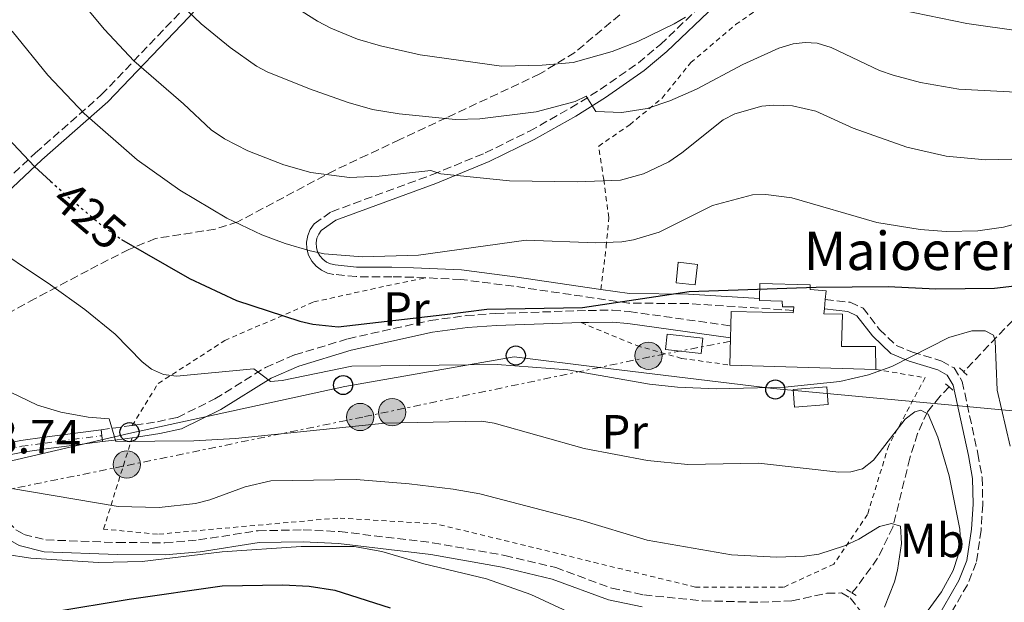
# Model space of a CAD drawing. Units: metres. Extents: x 616970 to 620401, y 4771076 to 4773448.
# Drawn here: x 619708 to 619914, y 4772910 to 4773032 of the extents above; entities that cross this region are included whole.
import ezdxf
from ezdxf.enums import TextEntityAlignment as Align

# ---------------------------------------------------------------- set-up
doc = ezdxf.new("R2010")
doc.units = ezdxf.units.M
doc.header["$MEASUREMENT"] = 0
for name, pattern in [('DGN Style 2', [1.7399219301090239, 1.043953158065414, -0.6959687720436097]), ('DGN Style 3', [2.435890702152634, 1.739921930109024, -0.6959687720436097]), ('DGN Style 4', [2.7856150101045474, 1.391937544087219, -0.6959687720436097, 0.001739921930109024, -0.6959687720436097]), ('DGN Style 5', [1.217945351076317, 0.5219765790327072, -0.6959687720436097]), ('DGN Style 7', [3.4798438602180486, 1.565929737098122, -0.6959687720436097, 0.5219765790327072, -0.6959687720436097])]:
    doc.linetypes.add(name, pattern=pattern)
for name, color, linetype, lineweight in [('Barranco lineal', 142, 'DGN Style 3', 13), ('Borda', 1, 'Continuous', 13), ('Camino', 7, 'DGN Style 3', 0), ('Caseta-cabaña', 1, 'Continuous', 0), ('Cierre de vial', 7, 'DGN Style 5', 0), ('Cota de curva de nivel directora', 7, 'Continuous', 0), ('Cota de punto acotado terreno', 7, 'Continuous', 0), ('Curva de nivel directora', 30, 'Continuous', 30), ('Curva de nivel directora no vista', 30, 'DGN Style 5', 30), ('Curva de nivel intermedia', 30, 'Continuous', 0), ('Eje pista pavimentada', 7, 'DGN Style 4', 0), ('Etiqueta de uso rústico', 92, 'Continuous', 0), ('Línea de pista pavimentada', 7, 'Continuous', 0), ('Línea eléctrica', 6, 'DGN Style 7', 0), ('Línea telefónica', 7, 'Continuous', 0), ('Margen derecho', 7, 'Continuous', 0), ('pavimentado', 23, 'Continuous', 0), ('Pontón-alcantarilla (pasos de agua)', 1, 'DGN Style 2', 0), ('Poste telefónico', 7, 'Continuous', 0), ('Poste tendido eléctrico', 7, 'Continuous', 0), ('Tela metálica o alambrada', 7, 'DGN Style 2', 0), ('Texto de Borda', 7, 'Continuous', 0), ('Torre eléctrica', 7, 'Continuous', 0), ('Zona arbolada', 92, 'DGN Style 3', 0)]:
    doc.layers.add(name, color=color, linetype=linetype, lineweight=lineweight)
doc.styles.add('Style-Arial', font='arial.ttf')

# ---------------------------------------------------------------- blocks, each defined once
blk = doc.blocks.new('5PELE')
at = {"layer": 'Torre eléctrica', "linetype": 'Continuous', "lineweight": 0}
h = blk.add_hatch(color=9, dxfattribs=at)
edge = h.paths.add_edge_path()
edge.add_arc((-2.000000476837158e-05, 0), 0.2850000000000001, 0, 360)
at = {"layer": 'Torre eléctrica', "color": 252, "linetype": 'Continuous', "lineweight": 0}
blk.add_circle((-2.000000476837158e-05, 0), 0.2850000000000001, dxfattribs=at)
blk = doc.blocks.new('5PTT')
at = {"layer": 'Poste telefónico', "color": 7, "linetype": 'Continuous', "lineweight": 30}
blk.add_circle((2.382683753967285e-05, 4.306399822235108e-05), 0.1995000005932858, dxfattribs=at)

msp = doc.modelspace()

# ---------------------------------------------------------------- linework, layer by layer
at = {"layer": 'Barranco lineal', "color": 142, "linetype": 'DGN Style 3', "lineweight": 13}
for points in [[(619958.4699999997, 4773026.230000001, 443.6100000000006), (619947.5899999999, 4773006.75, 435.2599999999948), (619940.6900000004, 4772996.980000001, 431.5899999999965), (619930.4699999997, 4772985.060000001, 427.1399999999995), (619915.54, 4772969.230000001, 421.0599999999977), (619905.2000000002, 4772958.42, 417.2599999999948)], [(619902.1799999997, 4772955.27, 416.1600000000035), (619900.29, 4772953.289999999, 415.4600000000065), (619897.6299999999, 4772950.02, 414.5599999999977), (619895.5899999999, 4772945.49, 413.8800000000047), (619893.9500000002, 4772940.359999999, 413.1399999999995), (619890.4299999997, 4772925.949999999, 410.2899999999936), (619887.2300000006, 4772919.41, 408.5599999999977), (619882.7999999998, 4772913.279999999, 407), (619881.8499999996, 4772912.189999999, 406.8099999999977)]]:
    msp.add_polyline3d(points, dxfattribs=at)
at = {"layer": 'Borda', "color": 23, "linetype": 'Continuous', "lineweight": 0, "extrusion": (0.01086372038422916, 0.1137831763703157, 0.9934462080830019), "elevation": 550241.9265579357, "flags": 128}
msp.add_lwpolyline([(-163422.0560297587, -4778708.000738774), (-163422.0560297587, -4778705.988501213)], dxfattribs=at)
at = {"layer": 'Borda', "color": 23, "linetype": 'Continuous', "lineweight": 0, "extrusion": (0.001319967615563377, 0.05543864018934694, 0.9984612235131869), "elevation": 265852.0291731589, "flags": 128}
msp.add_lwpolyline([(-506070.9911407031, -4778978.6268933), (-506070.9911407031, -4778981.151492277)], dxfattribs=at)
at = {"layer": 'Borda', "color": 23, "linetype": 'Continuous', "lineweight": 0, "extrusion": (0.001246623818122724, 0.05446787147793489, 0.998514745462339), "elevation": 261173.1438748181, "flags": 128}
msp.add_lwpolyline([(-510482.3571309266, -4778761.747149151), (-510482.3571309266, -4778767.437087639)], dxfattribs=at)
at = {"layer": 'Borda', "color": 23, "linetype": 'Continuous', "lineweight": 0, "elevation": 424.1199999999953, "flags": 128}
msp.add_lwpolyline([(619886.8200000003, 4772958.9), (619856.3200000003, 4772959.82)], dxfattribs=at)
at = {"layer": 'Borda', "color": 1, "linetype": 'Continuous', "lineweight": 13}
msp.add_polyline3d([(619876.2800000003, 4772973.529999999, 426.4700000000012), (619876.0899999999, 4772971.539999999, 426.6999999999971), (619876, 4772970.560000001, 426.8099999999977), (619879.8499999996, 4772970.470000001, 422.6000000000058), (619879.6900000004, 4772963.680000001, 422.9700000000012), (619886.8099999996, 4772963.689999999, 424.1199999999953), (619886.8200000003, 4772958.9, 424.1199999999953), (619856.3200000003, 4772959.82, 424.1199999999953), (619856.4500000002, 4772965.5, 427.7799999999989), (619856.5099999999, 4772968.02, 427.6399999999995), (619856.5800000001, 4772971.01, 427.4799999999959), (619869.5599999996, 4772970.710000001, 427.1699999999983), (619869.6100000005, 4772971.24, 427.1100000000006), (619869.6799999997, 4772972.01, 427.0200000000041), (619867.3099999996, 4772971.980000001, 425.6499999999942), (619867.29, 4772973.189999999, 425.6499999999942), (619862.5, 4772973.300000001, 425.6499999999942), (619862.5099999999, 4772973.699999999, 425.6499999999942), (619862.5800000001, 4772976.890000001, 425.6499999999942), (619873.1299999999, 4772976.560000001, 425.6499999999942), (619873.1500000004, 4772975.619999999, 426.4100000000035), (619876.4500000002, 4772975.310000001, 426.2599999999948)], close=True, dxfattribs=at)
at = {"layer": 'Borda', "color": 23, "linetype": 'Continuous', "lineweight": 0}
for points in [[(619876.2800000003, 4772973.529999999, 426.4700000000012), (619876.4500000002, 4772975.310000001, 426.2599999999948), (619873.1500000004, 4772975.619999999, 426.4100000000035), (619873.1299999999, 4772976.560000001, 425.6499999999942), (619862.5800000001, 4772976.890000001, 425.6499999999942), (619862.5099999999, 4772973.699999999, 425.6499999999942)], [(619862.5099999999, 4772973.699999999, 425.6499999999942), (619862.5, 4772973.300000001, 425.6499999999942), (619867.29, 4772973.189999999, 425.6499999999942), (619867.3099999996, 4772971.980000001, 425.6499999999942), (619869.6799999997, 4772972.01, 427.0200000000041), (619869.6100000005, 4772971.24, 427.1100000000006)], [(619856.5099999999, 4772968.02, 427.6399999999995), (619856.5800000001, 4772971.01, 427.4799999999959), (619869.5599999996, 4772970.710000001, 427.1699999999983), (619869.6100000005, 4772971.24, 427.1100000000006)], [(619876.0899999999, 4772971.539999999, 426.6999999999971), (619876, 4772970.560000001, 426.8099999999977), (619879.8499999996, 4772970.470000001, 422.6000000000058), (619879.6900000004, 4772963.680000001, 422.9700000000012), (619886.8099999996, 4772963.689999999, 424.1199999999953), (619886.8200000003, 4772958.9, 424.1199999999953)]]:
    msp.add_polyline3d(points, dxfattribs=at)
at = {"layer": 'Camino', "color": 7, "linetype": 'DGN Style 3', "lineweight": 0, "extrusion": (0.1292455437832387, -0.990997392571244, 0.03492502439756819), "elevation": -4649866.183428998, "flags": 128}
msp.add_lwpolyline([(1231779.234076322, 162910.3057383969), (1231782.300277193, 162910.4057994406), (1231785.166864353, 162910.9661368692), (1231785.752339661, 162911.0862145379)], dxfattribs=at)
at = {"layer": 'Camino', "color": 7, "linetype": 'DGN Style 3', "lineweight": 0}
for points in [[(619697.7399999973, 4772991.620000001, 420.8200000000069), (619711.1499999983, 4773004.189999999, 425.6900000000024), (619724.899999999, 4773016.290000003, 431.7500000000001), (619741.7099999998, 4773033.890000001, 439.7200000000012), (619756.1600000003, 4773050.110000002, 447.6600000000037), (619766.2099999996, 4773059.970000001, 452.5399999999936), (619769.1600000003, 4773063.439999999, 454.279999999999), (619775.1499999982, 4773072.710000001, 458.6300000000046), (619786.0699999993, 4773089.080000001, 464.949999999997), (619787.7999999992, 4773093.240000002, 466.7799999999989), (619789.7999999998, 4773100.580000001, 469.6000000000059), (619792.2199999982, 4773112.500000002, 472.4799999999959), (619793.6599999999, 4773117.800000001, 474.0299999999989), (619795.1099999984, 4773121.230000002, 475.0899999999964), (619797.3199999989, 4773123.380000004, 476.1300000000048), (619801.0300000015, 4773123.100000001, 476.5399999999936), (619817.25, 4773119.460000002, 478.0299999999988), (619823.2699999993, 4773118.430000001, 478.5899999999965), (619833.1099999986, 4773117.500000002, 479.5099999999948), (619842.949999998, 4773117.230000001, 480.3699999999953), (619860.3700000012, 4773117.760000001, 481.1600000000035), (619880.4899999978, 4773119.949999999, 481.179999999993), (619928.2499999991, 4773120.7, 481.179999999993)], [(619792.6499999973, 4772978.060000002, 428.1399999999996), (619790.1200000016, 4772978.170000002, 428.1100000000007), (619785.649999999, 4772978.279999999, 428.3800000000046), (619778.1700000024, 4772978.300000002, 429.350000000006), (619773.510000002, 4772978.770000001, 429.3800000000046), (619772.1999999977, 4772979.050000003, 429.279999999999), (619770.9299999981, 4772979.630000001, 429.2400000000052), (619769.8199999996, 4772980.470000002, 429.2700000000041), (619768.9099999998, 4772981.540000002, 429.3600000000006), (619768.2600000015, 4772982.77, 429.520000000004), (619767.8999999972, 4772984.119999999, 429.7400000000054), (619767.829999998, 4772985.51, 430.0000000000001), (619768.0699999994, 4772986.880000002, 430.2899999999936), (619768.6000000013, 4772988.180000001, 430.6000000000058), (619769.4299999983, 4772989.380000001, 430.9100000000035), (619773.019999998, 4772991.880000004, 431.8200000000071), (619794.1600000006, 4772999.650000002, 434.7899999999936), (619805.1900000012, 4773004.170000002, 436.7200000000013), (619814.4499999994, 4773008.74, 438.520000000004), (619823.0700000004, 4773013.580000001, 439.4999999999999), (619829.2100000004, 4773017.41, 440.3500000000058), (619837.2199999992, 4773023.020000001, 442.1399999999994), (619841.8000000013, 4773026.86, 443.2299999999961), (619851.9400000002, 4773036.500000001, 445.5500000000029)], [(619869.6099999992, 4772971.24, 421.4600000000065), (619847.6200000016, 4772972.66, 423.2899999999936), (619835.1700000018, 4772972.77, 424.8899999999995), (619811.1299999979, 4772976.300000001, 427.6399999999995), (619800.0700000004, 4772977.720000003, 428.2400000000052), (619792.6499999973, 4772978.060000002, 428.1399999999996)], [(619876.2800000012, 4772973.529999999, 423.0000000000001), (619881.5100000014, 4772972.939999999, 422.8999999999942), (619884.1700000013, 4772971.730000002, 422.5399999999937), (619887.6200000002, 4772967.279999999, 421.1100000000007), (619891.0799999981, 4772963.92, 420.6399999999995), (619894.5100000014, 4772962.490000002, 419.7799999999989), (619900.629999999, 4772960.660000001, 418.2200000000012), (619903.2199999974, 4772959.199999999, 417.6699999999982), (619904.9200000005, 4772956.380000001, 417.2700000000042), (619908.1799999995, 4772941.310000001, 417.8500000000059), (619909.0899999992, 4772936.300000003, 417.7799999999989), (619909.2099999998, 4772930.680000001, 416.6499999999942), (619908.8599999989, 4772925.300000001, 416.3500000000058), (619907.8500000008, 4772918.460000001, 416.3500000000058), (619906.019999998, 4772913.87, 416.3500000000058), (619901.0899999995, 4772905.36, 416.3500000000058)], [(619731.3299999974, 4772947.160000001, 415.0099999999947), (619731.9299999987, 4772947.240000002, 415.1300000000047), (619736.6600000006, 4772947.95, 416.5599999999977), (619740.8200000003, 4772948.880000002, 417.3699999999953), (619748.6700000024, 4772952.720000002, 418.5000000000001), (619759.2299999992, 4772959.330000001, 419.8800000000048), (619765.359999998, 4772961.950000001, 420.6000000000059), (619776.5199999984, 4772965.330000001, 421.8800000000048), (619793.6900000012, 4772969.140000002, 423.179999999993), (619801.1900000002, 4772970.150000002, 423.6300000000048), (619807.3900000006, 4772970.59, 424.029999999999), (619826.6900000013, 4772971.230000001, 425.3099999999978), (619831.7899999977, 4772971.290000002, 425.3999999999942), (619835.3000000013, 4772971.000000001, 424.9199999999984), (619856.5100000009, 4772968.02, 420.0500000000029)], [(619692.2299999996, 4772937.680000002, 409.0399999999935), (619700.1099999987, 4772932.340000002, 408.4299999999931), (619702.089999999, 4772930.660000001, 408.0800000000019), (619707.030000001, 4772925.380000001, 406.1900000000024), (619708.6900000017, 4772924.410000001, 405.9900000000052), (619713.3200000008, 4772923.250000001, 405.9900000000052), (619728.2600000007, 4772922.699999999, 405.9900000000052), (619738.1799999983, 4772922.660000001, 405.9900000000052), (619745.2600000015, 4772923.250000001, 405.8999999999942), (619757.6700000013, 4772925.180000001, 405.4199999999984), (619767.1399999994, 4772925.350000001, 405.3099999999977), (619774.7300000002, 4772925.000000001, 405.3300000000019), (619794.1600000006, 4772922.660000001, 405.8000000000029), (619809.2500000002, 4772920.000000001, 405.9900000000052), (619819.9200000011, 4772917.460000002, 406.050000000003), (619831.629999999, 4772913.15, 406.5800000000019), (619838.3500000001, 4772911.750000001, 406.6000000000058), (619850.6799999994, 4772910.52, 406.6000000000058), (619862.7299999993, 4772910.210000001, 406.6000000000058), (619869.2899999997, 4772910.500000002, 406.6000000000058), (619876.6099999998, 4772912.090000001, 407.199999999997), (619879.6899999998, 4772912.16, 407.1900000000024), (619881.5000000002, 4772911.140000001, 407.2100000000065), (619883.6499999983, 4772908.380000001, 407.4600000000065)]]:
    msp.add_polyline3d(points, dxfattribs=at)
at = {"layer": 'Caseta-cabaña', "color": 1, "linetype": 'Continuous', "lineweight": 0, "extrusion": (0.0739165285099587, -0.007962904707829177, 0.9972326403410844), "elevation": 8234.805769018138, "flags": 128}
msp.add_lwpolyline([(4811914.679772444, -104734.0131470406), (4811910.385066401, -104734.0131470404), (4811910.39410078, -104729.9778628646), (4811914.688806824, -104729.9778628647), (4811914.679772444, -104734.0131470406)], close=True, dxfattribs=at)
msp.add_lwpolyline([(4811910.385066401, -104734.0131470404), (4811910.39410078, -104729.9778628646), (4811914.688806824, -104729.9778628647), (4811914.679772444, -104734.0131470406), (4811910.385066401, -104734.0131470404)], dxfattribs=at)
at = {"layer": 'Caseta-cabaña', "color": 1, "linetype": 'Continuous', "lineweight": 0, "extrusion": (0.06312303274291317, -0.006839957119547663, 0.9979823133322253), "elevation": 6903.241211066023, "flags": 128}
msp.add_lwpolyline([(4811964.064553571, -101826.0243117861), (4811960.815646062, -101826.0243117861), (4811960.822910041, -101818.4643681861), (4811964.071817548, -101818.4643681864), (4811964.064553571, -101826.0243117861)], close=True, dxfattribs=at)
at = {"layer": 'Caseta-cabaña', "color": 1, "linetype": 'Continuous', "lineweight": 0, "extrusion": (0.06312303274291317, -0.006839957119547663, 0.9979823133322253), "elevation": 6903.24121106603, "flags": 128}
msp.add_lwpolyline([(4811960.815646062, -101826.0243117861), (4811960.822910041, -101818.4643681861), (4811964.071817548, -101818.4643681864), (4811964.064553571, -101826.0243117861), (4811960.815646062, -101826.0243117861)], dxfattribs=at)
at = {"layer": 'Caseta-cabaña', "color": 1, "linetype": 'Continuous', "lineweight": 0, "extrusion": (0.06784941727530035, 0.005623882189223588, 0.9976797224182338), "elevation": 69319.18945158662, "flags": 128}
msp.add_lwpolyline([(4705435.017043694, -1009648.585745474), (4705435.018082912, -1009641.535433501), (4705438.770908514, -1009641.535433501), (4705438.759077427, -1009648.594864047), (4705435.017043694, -1009648.585745474)], close=True, dxfattribs=at)
at = {"layer": 'Caseta-cabaña', "color": 1, "linetype": 'Continuous', "lineweight": 0, "extrusion": (0.06784941727530035, 0.005623882189223588, 0.9976797224182338), "elevation": 69319.1895760377, "flags": 128}
msp.add_lwpolyline([(4705438.759077427, -1009648.594864047), (4705438.770908514, -1009641.535433501), (4705435.018082912, -1009641.535433501), (4705435.017043694, -1009648.585745474), (4705438.759077427, -1009648.594864047)], dxfattribs=at)
at = {"layer": 'Cierre de vial', "color": 7, "linetype": 'DGN Style 5', "lineweight": 0, "elevation": 414.229999999996, "flags": 128}
for points in [[(619724.87, 4772946.290000001), (619725.0100000009, 4772945.050000001)], [(619725.0100000009, 4772945.050000001), (619725.1400000004, 4772943.800000002)]]:
    msp.add_lwpolyline(points, dxfattribs=at)
at = {"layer": 'Curva de nivel directora', "color": 30, "linetype": 'Continuous', "lineweight": 30, "flags": 128}
for points, elevation in [([(619714.3099999988, 4772998.279999999), (619710.9400000003, 4773001.359999999), (619701.8900000001, 4773010.900000001)], 425), ([(619729.1599999993, 4772986.08), (619743.3599999994, 4772977.91), (619753.1600000006, 4772973.33), (619766.3999999998, 4772968.970000002), (619769.1600000003, 4772968.359999999), (619774.4100000005, 4772967.810000001), (619796.7600000001, 4772970.410000001), (619805.4900000007, 4772971.52), (619825.5299999992, 4772971.870000001), (619847.8499999996, 4772975.199999999), (619874.3999999991, 4772976.130000001), (619889.4499999986, 4772976.230000001), (619899.3999999998, 4772975.730000001), (619911.6999999998, 4772975.920000001), (619917.0599999998, 4772976.530000002)], 425), ([(619714.7800000004, 4772908.180000002), (619730.7100000005, 4772910.880000002), (619750.1599999989, 4772913.630000001), (619762.8599999992, 4772913.860000002), (619768.3699999988, 4772913.590000001), (619773.6999999997, 4772912.730000001), (619785.3099999992, 4772909.030000002)], 400)]:
    msp.add_lwpolyline(points, dxfattribs=dict(at, elevation=elevation))
at = {"layer": 'Curva de nivel directora no vista', "color": 30, "linetype": 'DGN Style 5', "lineweight": 30, "elevation": 425, "flags": 128}
msp.add_lwpolyline([(619714.3099999988, 4772998.279999999), (619717.2999999995, 4772995.550000003), (619725.0699999989, 4772988.960000001), (619728.9699999993, 4772986.189999999), (619729.1599999993, 4772986.08)], dxfattribs=at)
at = {"layer": 'Curva de nivel intermedia', "color": 30, "linetype": 'Continuous', "lineweight": 0, "flags": 128}
for points, elevation in [([(619739.0299999998, 4773037.659999999), (619745.7700000012, 4773031.15), (619751.8200000018, 4773026.190000001), (619757.3700000017, 4773022.279999998), (619759.6000000002, 4773021.149999999), (619768.4400000004, 4773017.539999999), (619776.5300000017, 4773014.719999999), (619781.5800000011, 4773013.279999999), (619787.2100000014, 4773012.34), (619798.9700000007, 4773011.140000001), (619804.02, 4773011.319999999), (619815.8300000007, 4773012.779999999), (619823.9700000011, 4773014.930000001), (619826.3099999992, 4773016.009999999), (619828.3200000009, 4773012.84), (619833.7099999998, 4773012.630000002), (619839.0300000019, 4773013.460000001), (619843.7900000005, 4773015.060000001), (619849.3499999995, 4773017.5), (619859.0600000013, 4773022.640000001), (619866.6000000006, 4773026.060000001), (619869.6000000002, 4773026.960000001), (619872.0800000012, 4773027.259999999), (619874.5700000012, 4773027.149999999), (619877.5300000006, 4773026.25), (619887.6200000002, 4773021.409999999), (619890.4500000001, 4773020.430000001), (619896.2200000011, 4773018.92), (619904.2000000008, 4773017.490000002), (619916.1500000001, 4773016.880000001)], 440.0000000000001), ([(619719.9500000003, 4773036.82), (619725.5499999995, 4773029.999999999), (619731.6700000016, 4773023.439999999), (619742.11, 4773014.449999998), (619747.8800000012, 4773008.98), (619750.6600000019, 4773007.119999999), (619755.55, 4773004.58), (619763.0400000003, 4773001.659999999), (619768.7000000018, 4773000.069999999), (619776.7799999998, 4772999.02), (619782.9900000015, 4772999.34), (619793.8400000011, 4773000.519999999), (619795.9300000009, 4772999.769999998), (619810.2200000006, 4772998.319999999), (619824.4299999995, 4772998.109999999), (619833.4500000007, 4772998.51), (619838.300000001, 4772999.789999999), (619843.5400000003, 4773002.34), (619846.3200000008, 4773004.210000002), (619854.9199999995, 4773011.09), (619857.3400000002, 4773012.33), (619863.0100000009, 4773013.949999998), (619865.55, 4773014.130000001), (619869.4000000014, 4773014.050000001), (619874.2900000018, 4773012.929999999), (619882.1200000016, 4773009.359999999), (619893.3500000013, 4773005.390000001), (619901.560000001, 4773003.489999999)], 435), ([(619765.5999999995, 4773034.569999999), (619770.0900000001, 4773031.689999999), (619772.8700000005, 4773030.23), (619778.4600000007, 4773027.96), (619783.310000001, 4773026.55), (619791.6100000002, 4773024.699999999), (619808.5900000009, 4773022.34), (619817.1000000003, 4773022.529999999), (619823.5599999999, 4773023.09), (619831.7400000007, 4773025.390000001), (619837.0600000004, 4773027.470000001), (619844.7000000003, 4773031.199999999), (619847.0400000005, 4773032.550000002)], 445), ([(619892.3000000007, 4773034.029999999), (619905.8500000003, 4773031.250000001), (619917.1700000016, 4773029.640000002)], 445), ([(619706.2300000008, 4773029.61), (619713.7200000009, 4773020.449999998), (619721.3000000004, 4773012.399999999), (619732.4000000004, 4773002.71), (619741.3400000011, 4772996.359999999), (619751.1800000003, 4772990.559999999), (619758.4900000016, 4772987.07), (619763.3500000008, 4772985.21), (619768.560000001, 4772983.699999999), (619771.5100000015, 4772983.09), (619779.5100000012, 4772982.430000001), (619791.2200000014, 4772982.779999998), (619813.7499999999, 4772985.900000001), (619828.3400000011, 4772985.4), (619833.7099999998, 4772985.55), (619836.1700000009, 4772985.98), (619841.5300000008, 4772987.57), (619852.7000000001, 4772993.17), (619861.0400000017, 4772995.4), (619863.8500000013, 4772995.51), (619869.2600000005, 4772994.759999999), (619887.0400000013, 4772989.649999999), (619896.1000000006, 4772988.149999999), (619901.5499999998, 4772987.710000002), (619908.2100000007, 4772987.880000002), (619913.5400000017, 4772988.640000002), (619933.5000000017, 4772994.089999998)], 430.0000000000001), ([(619901.560000001, 4773003.489999999), (619909.7500000007, 4773002.699999998), (619918.0700000002, 4773002.939999999)], 435), ([(619700.0800000018, 4772986.08), (619714.2599999995, 4772976.609999999), (619721.4700000002, 4772971.42), (619727.7700000012, 4772966.279999998), (619733.4199999997, 4772960.480000001), (619735.42, 4772958.989999999), (619737.8899999999, 4772957.869999999), (619740.6600000015, 4772957.519999999), (619756.7999999997, 4772959.01), (619760.2500000007, 4772956.380000001), (619762.7300000017, 4772956.619999998), (619777.2800000005, 4772959.579999999), (619807.7000000014, 4772959.92), (619822.4400000002, 4772958.84), (619839.5000000012, 4772955.829999999), (619845.4000000021, 4772955.199999998), (619853.4700000011, 4772954.869999997), (619867.8000000009, 4772955.189999999), (619879.3400000011, 4772956.400000001), (619885.3499999993, 4772957.779999998), (619890.2000000018, 4772959.480000001), (619902.110000001, 4772965.569999999), (619906.9600000012, 4772966.989999999), (619909.7400000019, 4772966.989999999), (619911.4600000007, 4772966.039999999)], 420), ([(619911.4600000007, 4772966.039999999), (619911.8000000004, 4772964.869999998), (619912.2100000017, 4772954.529999998), (619914.9600000009, 4772942.859999998)], 420), ([(619704.0200000004, 4772955.029999998), (619711.5400000016, 4772951.41), (619716.4099999998, 4772949.98), (619722.19, 4772948.949999999), (619726.570000001, 4772948.569999999), (619727.9500000001, 4772943.810000001), (619744.24, 4772944), (619752.9300000004, 4772944.460000001), (619784.1600000004, 4772947.63), (619804.3999999999, 4772948.050000001), (619807.0199999996, 4772947.670000001), (619825.86, 4772942.369999998), (619839.1300000002, 4772939.829999999), (619847.5200000011, 4772939.039999999), (619862.3, 4772939.269999999), (619879.130000001, 4772937.42), (619881.6400000011, 4772937.480000001), (619884.0500000007, 4772938.100000001), (619886.3799999997, 4772939.91), (619892.9800000002, 4772948.509999999), (619894.9900000019, 4772950.050000001), (619896.2300000001, 4772950.399999999), (619897.8000000014, 4772949.57), (619899.8500000011, 4772944.76), (619902.1800000002, 4772936.640000001)], 415.0000000000002), ([(619902.1800000002, 4772936.640000001), (619904.4100000008, 4772925.470000001), (619904.5700000018, 4772922.970000001), (619903.9999999997, 4772919.849999999), (619903.0400000007, 4772916.869999999), (619900.610000001, 4772912.380000002), (619897.2699999996, 4772907.810000001)], 415.0000000000002), ([(619705.7600000014, 4772934.099999999), (619728.4599999997, 4772930.24), (619736.9700000013, 4772930.050000001), (619744.6, 4772930.84), (619747.6200000019, 4772931.609999998), (619754.9700000011, 4772934.38), (619760.3800000004, 4772935.58), (619778.1800000013, 4772935.849999999), (619789.2499999999, 4772934.98), (619798.4900000001, 4772933.88), (619804.0300000012, 4772932.869999999), (619825.1600000004, 4772927.349999998), (619839.0300000019, 4772923.180000001), (619856.6800000009, 4772920.119999999), (619866.0500000007, 4772919.67), (619871.9500000017, 4772919.859999998), (619874.9300000012, 4772920.289999999), (619880.2799999999, 4772921.99), (619883.2700000005, 4772923.41), (619887.6100000013, 4772926.09), (619890.1500000004, 4772926.65), (619891.99, 4772926.159999999), (619892.1900000012, 4772922.48), (619891.4100000011, 4772916.92)], 410), ([(619693.5700000008, 4772921.960000001), (619710.1400000001, 4772919.409999999), (619724.3300000012, 4772918.51), (619733.4199999997, 4772918.749999999), (619750.140000001, 4772920.739999998), (619766.6700000003, 4772921.850000001), (619777.8000000013, 4772921.890000001), (619783.5800000015, 4772920.810000001), (619792.3099999998, 4772918.249999999), (619805.4200000014, 4772915.119999999), (619814.7199999997, 4772911.859999998), (619827.1800000009, 4772906.029999999)], 405.0000000000002), ([(619891.4100000011, 4772916.92), (619890.7699999996, 4772914.5), (619888.6600000019, 4772909.16)], 410)]:
    msp.add_lwpolyline(points, dxfattribs=dict(at, elevation=elevation))
at = {"layer": 'Eje pista pavimentada', "color": 7, "linetype": 'DGN Style 4', "lineweight": 0}
msp.add_polyline3d([(619580.6700000018, 4772946.650000001, 392.0200000000041), (619590.8500000008, 4772948.02, 395.0599999999977), (619593.229999999, 4772947.930000001, 395.6300000000047), (619597.9099999995, 4772946.430000001, 395.479999999996), (619604.8899999999, 4772943.020000001, 396.5599999999978), (619607.2500000002, 4772942.160000001, 396.8300000000019), (619624.3899999997, 4772937.690000001, 399.7599999999947), (619633.4699999989, 4772936.190000001, 401.1600000000035), (619640.8999999987, 4772935.650000002, 402.1100000000007), (619650.8299999974, 4772935.480000002, 403.3300000000017), (619667.589999999, 4772935.779999999, 405.570000000007), (619677.4799999996, 4772936.34, 407.0099999999946), (619683.1399999993, 4772936.960000002, 407.8600000000006), (619687.9899999973, 4772937.84, 408.729999999996), (619702.1499999971, 4772941.62, 412.0899999999966), (619708.2600000004, 4772942.84, 413.3500000000059), (619713.1700000011, 4772943.510000001, 413.8600000000007), (619725.0100000009, 4772945.050000001, 414.229999999996)], dxfattribs=at)
at = {"layer": 'Línea de pista pavimentada', "color": 7, "linetype": 'Continuous', "lineweight": 0}
for points in [[(619578.1512379237, 4772952.890332871, 391.9731999999932), (619579.4200000024, 4772950.92, 392.0200000000041), (619583.1700000007, 4772949.369999999, 392.8899999999995), (619586.1799999992, 4772949.040000001, 393.6499999999942), (619590.8199999996, 4772949.270000001, 395.0599999999977), (619593.4400000013, 4772949.180000002, 395.6300000000047), (619598.3799999988, 4772947.600000001, 396.1900000000023), (619605.3900000006, 4772944.17, 396.5599999999978), (619607.6200000013, 4772943.350000001, 396.8300000000019), (619624.649999999, 4772938.92, 399.7599999999947), (619633.6200000009, 4772937.440000001, 401.1600000000035), (619640.9600000012, 4772936.900000001, 402.1100000000007), (619650.8299999974, 4772936.74, 403.3300000000017), (619667.550000001, 4772937.030000002, 405.570000000007), (619677.3700000001, 4772937.59, 407.0099999999946), (619682.9600000003, 4772938.2, 407.8600000000006), (619687.719999999, 4772939.060000001, 408.729999999996), (619701.87, 4772942.84, 412.0899999999966), (619708.0599999991, 4772944.070000002, 413.3500000000059), (619713.0100000001, 4772944.750000001, 413.8600000000007), (619724.87, 4772946.290000001, 414.229999999996)], [(619692.2299999996, 4772937.680000002, 409.6699999999982), (619702.44, 4772940.41, 412.0899999999966), (619708.4699999982, 4772941.610000002, 413.3500000000059), (619713.3399999987, 4772942.270000001, 413.8600000000007), (619725.1400000004, 4772943.800000002, 414.229999999996)]]:
    msp.add_polyline3d(points, dxfattribs=at)
at = {"layer": 'Línea eléctrica', "color": 6, "linetype": 'DGN Style 7', "lineweight": 0}
msp.add_polyline3d([(619856.4800000002, 4772964.790000001, 420.0500000000029), (619839.6000000023, 4772961.519999999, 422.3000000000029), (619829.1475585868, 4772959.331672407, 421.152700000006), (619779.5599999987, 4772948.949999998, 415.7100000000065), (619729.4300000002, 4772938.640000001, 413.0899999999965), (619668.3200000004, 4772926.33, 404.1199999999953), (619609.3500000018, 4772914.510000001, 394.2100000000065)], dxfattribs=at)
at = {"layer": 'Línea telefónica', "color": 7, "linetype": 'Continuous', "lineweight": 0}
msp.add_polyline3d([(620367.0599999981, 4773083.92, 457.429999999993), (620317.9542283858, 4773065.54571109, 459.9587000000029), (620313.8500000018, 4773064.009999999, 460.1699999999983), (620288.6076742916, 4773055.756142418, 464.0356000000029), (620223.5399999993, 4773034.48, 474), (620174.9600000001, 4773018, 490.2799999999989), (620122.899999998, 4773001.33, 503.6100000000006), (620092.379999999, 4772996.290000002, 500.4100000000035), (620051.8599999996, 4772985.989999999, 484.070000000007), (619976.3199999994, 4772965.189999999, 447.320000000007), (619919.9400000015, 4772949.849999999, 423.0599999999977), (619865.3899999995, 4772954.890000002, 419.9199999999983), (619829.1475585868, 4772959.331672407, 420.5889000000025), (619811.2100000011, 4772961.53, 420.9199999999983), (619775.8099999981, 4772955.350000001, 418.3899999999995), (619730.6599999996, 4772945.510000001, 414.8300000000018), (619669.8200000002, 4772931.34, 405.3500000000058), (619606.964499412, 4772919.295003192, 394.1450000000041), (619602.0411703129, 4772918.351545854, 393.2673000000068), (619601.7199999987, 4772918.290000001, 393.2100000000065), (619578.530000001, 4772914.17, 388.3999999999942), (619520.4400000008, 4772906.16, 375.429999999993), (619454.9800000013, 4772895.960000001, 351.9799999999959)], dxfattribs=at)
at = {"layer": 'Margen derecho', "color": 7, "linetype": 'Continuous', "lineweight": 0, "extrusion": (0.1287502150100311, 0.1118554925687662, 0.9853485327116845), "elevation": 614106.0412857463, "flags": 128}
msp.add_lwpolyline([(3196583.43931021, -3545452.825264018), (3196593.88357295, -3545442.109841974), (3196602.072803125, -3545432.714193885), (3196606.638376183, -3545428.727159573)], dxfattribs=at)
at = {"layer": 'Margen derecho', "color": 7, "linetype": 'Continuous', "lineweight": 0, "extrusion": (0.1303873044086459, -0.991219194032757, 0.02199227660108259), "elevation": -4650220.106260041, "flags": 128}
msp.add_lwpolyline([(1236913.88917395, 102707.9977236935), (1236917.016168537, 102708.0977478853), (1236920.134552724, 102708.7078954552)], dxfattribs=at)
at = {"layer": 'Margen derecho', "color": 7, "linetype": 'Continuous', "lineweight": 0}
for points in [[(619698.98, 4772990.050000002, 420.6699999999984), (619712.4899999971, 4773002.710000002, 425.6799999999931), (619726.2800000004, 4773014.850000001, 431.6900000000023), (619743.1799999983, 4773032.540000003, 439.7400000000052), (619757.5599999973, 4773048.689999999, 447.6600000000037), (619767.6799999982, 4773058.609999999, 452.5399999999936), (619770.7699999994, 4773062.25, 454.279999999999), (619776.8200000002, 4773071.609999999, 458.6300000000046), (619787.8399999995, 4773088.130000002, 464.949999999997), (619789.6900000002, 4773092.590000001, 466.7799999999989), (619791.7499999988, 4773100.120000001, 469.6000000000059), (619794.1700000018, 4773112.040000001, 472.4799999999959), (619795.5599999976, 4773117.140000002, 474.0299999999989), (619796.8000000003, 4773120.080000001, 475.0899999999964), (619798.07, 4773121.320000002, 476.1300000000048), (619800.7299999997, 4773121.12, 476.5399999999936), (619816.87, 4773117.49, 478.0299999999988), (619822.9999999988, 4773116.449999999, 478.5899999999965), (619832.9899999979, 4773115.500000001, 479.5099999999948), (619842.9600000014, 4773115.230000001, 480.3699999999953), (619860.4999999986, 4773115.760000001, 481.1600000000035), (619880.6199999996, 4773117.950000001, 481.179999999993), (619928.3200000006, 4773118.7, 481.179999999993)], [(619829.3700000015, 4772975.640000002, 425.5700000000071), (619811.3999999983, 4772978.279999999, 427.6399999999995), (619800.2399999981, 4772979.710000002, 428.2400000000052), (619790.1900000009, 4772980.17, 428.1100000000007), (619785.6800000003, 4772980.279999999, 428.3800000000046), (619778.2699999985, 4772980.300000002, 429.350000000006), (619773.8200000004, 4772980.750000001, 429.3800000000046), (619772.829999998, 4772980.960000001, 429.279999999999), (619771.9600000008, 4772981.359999999, 429.2400000000052), (619771.1999999986, 4772981.940000001, 429.2700000000041), (619770.5799999973, 4772982.66, 429.3600000000006), (619770.1399999991, 4772983.510000002, 429.520000000004), (619769.8799999976, 4772984.430000001, 429.7400000000054), (619769.8399999996, 4772985.390000002, 430.0000000000001), (619770.0000000005, 4772986.33, 430.2899999999936), (619770.3599999981, 4772987.210000001, 430.6000000000058), (619770.87, 4772987.939999999, 430.9100000000035), (619773.9600000012, 4772990.100000001, 431.8200000000071), (619794.8799999983, 4772997.790000002, 434.7899999999936), (619806.0199999983, 4773002.350000001, 436.7200000000013), (619815.3900000004, 4773006.970000002, 438.520000000004), (619824.0899999996, 4773011.86, 439.4999999999999), (619830.3199999991, 4773015.74, 440.3500000000058), (619838.4400000018, 4773021.430000002, 442.1399999999994), (619843.1400000001, 4773025.37, 443.2299999999961), (619853.2499999999, 4773034.99, 445.5500000000029)], [(619869.1599999999, 4772865.82, 418.7799999999989), (619871.9099999992, 4772868.310000001, 418.5399999999936), (619877.3299999973, 4772876.58, 417.3800000000047), (619883.7399999977, 4772885.230000001, 416.4199999999983), (619894.2199999985, 4772898.34, 416.3500000000058), (619899.3799999995, 4772906.410000001, 416.3500000000058), (619904.2099999997, 4772914.740000002, 416.3500000000058), (619905.8999999973, 4772918.980000002, 416.3500000000058), (619906.8699999996, 4772925.510000001, 416.3500000000058), (619907.2099999995, 4772930.720000001, 416.6499999999942), (619907.0899999987, 4772936.100000001, 417.7799999999989), (619906.2199999992, 4772940.92, 417.8500000000059), (619903.0300000019, 4772955.630000002, 417.2700000000042), (619901.78, 4772957.710000001, 417.6699999999982), (619899.8500000011, 4772958.800000002, 418.2200000000012), (619893.8399999985, 4772960.600000001, 419.7799999999989), (619889.9600000004, 4772962.230000001, 420.6399999999995), (619886.1299999994, 4772965.940000001, 421.1100000000007), (619882.8900000006, 4772970.120000001, 422.5399999999937), (619880.9699999985, 4772970.99, 422.8999999999942), (619876.089999999, 4772971.540000002, 423.0000000000001)], [(619731.3299999974, 4772944.630000001, 414.9400000000023), (619732.2899999986, 4772944.77, 415.1300000000047), (619737.120000001, 4772945.490000002, 416.5599999999977), (619741.6499999972, 4772946.500000002, 417.3699999999953), (619749.8900000006, 4772950.529999999, 418.5000000000001), (619760.3899999993, 4772957.100000001, 419.8800000000048), (619766.2099999996, 4772959.600000001, 420.6000000000059), (619777.1499999987, 4772962.91, 421.8800000000048), (619794.1299999993, 4772966.680000001, 423.179999999993), (619801.4400000006, 4772967.660000003, 423.6300000000048), (619807.519999998, 4772968.090000001, 424.029999999999), (619825.2499999999, 4772968.680000002, 425.2100000000065)], [(619825.2499999999, 4772968.680000002, 425.2100000000065), (619826.7499999995, 4772968.730000001, 425.3099999999978), (619831.6999999982, 4772968.790000001, 425.3999999999942), (619835.0199999998, 4772968.520000001, 424.9199999999984), (619856.4499999983, 4772965.5, 420.0500000000029)], [(619689.0300000011, 4772936.83, 409.0399999999935), (619698.6000000022, 4772930.350000001, 408.4299999999931), (619700.3599999989, 4772928.840000002, 408.0800000000019), (619705.4599999997, 4772923.4, 406.1900000000024), (619707.7399999973, 4772922.08, 405.9900000000052), (619712.9600000009, 4772920.760000001, 405.9900000000052), (619728.1999999982, 4772920.2, 405.9900000000052), (619738.2800000011, 4772920.16, 405.9900000000052), (619745.5599999989, 4772920.77, 405.8999999999942), (619757.8900000004, 4772922.680000002, 405.4199999999984), (619767.1000000016, 4772922.850000001, 405.3099999999977), (619774.5300000012, 4772922.5, 405.3300000000019), (619793.8000000007, 4772920.180000001, 405.8000000000029), (619808.7499999997, 4772917.550000002, 405.9900000000052), (619819.1900000002, 4772915.060000001, 406.050000000003), (619830.9400000006, 4772910.730000001, 406.5800000000019), (619837.979999999, 4772909.27, 406.6000000000058)]]:
    msp.add_polyline3d(points, dxfattribs=at)
at = {"layer": 'pavimentado', "color": 23, "linetype": 'Continuous', "lineweight": 0}
msp.add_polyline3d([(619701.8700000005, 4772942.84, 412.0899999999965), (619708.0599999997, 4772944.070000002, 413.3500000000058), (619713.0100000006, 4772944.750000001, 413.8600000000006), (619724.8700000005, 4772946.290000001, 414.2299999999959), (619725.0100000014, 4772945.05, 414.2299999999959), (619725.140000001, 4772943.800000001, 414.2299999999959), (619713.3399999992, 4772942.27, 413.8600000000006), (619708.4699999987, 4772941.61, 413.3500000000058), (619702.4400000004, 4772940.41, 412.0899999999965)], dxfattribs=at)
at = {"layer": 'Pontón-alcantarilla (pasos de agua)', "color": 1, "linetype": 'DGN Style 2', "lineweight": 0, "flags": 128}
for points, elevation in [([(619904.3499999996, 4772959.24), (619905.2000000002, 4772958.42)], 417.4799999999959), ([(619905.2000000002, 4772958.42), (619906.25, 4772957.4)], 417.4799999999959), ([(619901.4299999997, 4772955.92), (619902.1799999997, 4772955.27)], 416.5299999999988), ([(619902.1799999997, 4772955.27), (619903.0199999996, 4772954.539999999)], 416.5299999999988), ([(619880.7199999997, 4772912.859999999), (619881.8499999996, 4772912.189999999)], 407.0099999999948), ([(619881.8499999996, 4772912.189999999), (619882.7699999996, 4772911.640000001)], 407.0099999999948)]:
    msp.add_lwpolyline(points, dxfattribs=dict(at, elevation=elevation))
at = {"layer": 'Tela metálica o alambrada', "color": 7, "linetype": 'DGN Style 2', "lineweight": 0}
for points in [[(619829.3700000001, 4772975.640000001, 426.4600000000065), (619830.4800000006, 4772984.550000001, 430.75), (619831.0099999999, 4772990.65, 433.1300000000047), (619829.9500000002, 4772998.59, 435.5099999999948), (619828.9000000004, 4773005.59, 438.8399999999965), (619835.3899999997, 4773010.060000001, 439.7899999999936), (619842.1699999999, 4773015.630000001, 441.2200000000012), (619848.1399999997, 4773023.050000001, 442.1699999999983), (619857.5300000003, 4773031, 444.5500000000029), (619869.4199999999, 4773039.289999999, 446.929999999993), (619880.7300000006, 4773044.460000001, 449.3099999999977), (619894.1100000005, 4773047.01, 451.6999999999971), (619908.5899999999, 4773048.630000001, 453.6000000000058), (619922.9100000003, 4773050.880000001, 455.0299999999989), (619933.7800000003, 4773054.33, 456.929999999993), (619939.1799999997, 4773057.84, 457.8800000000047), (619945.6399999997, 4773064.029999999, 459.7899999999936), (619952.2300000006, 4773072.09, 461.6900000000023), (619957.4299999997, 4773078.560000001, 462.6399999999995), (619961.8899999997, 4773082.689999999, 463.1199999999953), (619966.5099999999, 4773085.09, 463.6000000000058)], [(619731.3300000001, 4772947.16, 417.4600000000065), (619736.8099999996, 4772955.980000001, 420.3099999999977), (619750.7100000001, 4772964.930000001, 424.1199999999953), (619769.3099999996, 4772973.02, 426.9799999999959), (619784.5499999998, 4772976.369999999, 427.929999999993), (619792.6500000004, 4772978.060000001, 427.929999999993)], [(619825.25, 4772968.680000001, 425.070000000007), (619836.8700000001, 4772963.869999999, 424.1199999999953), (619846.2699999996, 4772961.210000001, 422.2200000000012), (619856.3200000003, 4772959.82, 421.2700000000041)], [(619886.8200000003, 4772958.9, 419.3600000000006), (619897.1500000004, 4772957.180000001, 417.4600000000065), (619889.5599999996, 4772943.02, 414.6000000000058), (619885.1100000005, 4772928.600000001, 410.7899999999936), (619878.0899999999, 4772918.199999999, 409.8399999999965), (619867.5499999998, 4772913.350000001, 409.8399999999965), (619849.1399999997, 4772913.380000001, 408.8899999999995), (619820.3300000001, 4772920.430000001, 408.8899999999995), (619794.9600000001, 4772926.59, 407.9400000000023), (619774.3399999999, 4772927.83, 406.9900000000052), (619736.6399999997, 4772924.439999999, 406.9900000000052), (619725.3899999997, 4772925.52, 407.9400000000023), (619731.3300000001, 4772944.630000001, 413.6499999999942)]]:
    msp.add_polyline3d(points, dxfattribs=at)
at = {"layer": 'Zona arbolada', "color": 92, "linetype": 'DGN Style 3', "lineweight": 0}
msp.add_polyline3d([(619833.2999999998, 4773033.07, 454.4900000000052), (619823.9199999999, 4773025.189999999, 451.5399999999936), (619816.5999999996, 4773020.689999999, 449.2599999999948), (619797.0700000003, 4773011.52, 443.0899999999965), (619787.3200000003, 4773006.960000001, 440.7200000000012), (619780.5499999998, 4773003.789999999, 439.9700000000012), (619773.79, 4773000.600000001, 439.75), (619753.4199999999, 4772989.76, 439.7400000000052), (619748.7199999997, 4772988.24, 439.7400000000052), (619736.2199999997, 4772986.279999999, 439.7400000000052), (619730.6799999997, 4772983.99, 439.6000000000058), (619726.3399999999, 4772981.810000001, 438.5599999999977), (619722.1399999997, 4772979.619999999, 436.820000000007), (619711.0700000003, 4772973.699999999, 431.0399999999936), (619699.2599999999, 4772967.300000001, 422.7299999999959)], dxfattribs=at)
msp.add_polyline3d([(619833.2999999998, 4773033.07, 454.4900000000052), (619823.9199999999, 4773025.189999999, 451.5399999999936), (619816.5999999996, 4773020.689999999, 449.2599999999948), (619797.0700000003, 4773011.52, 443.0899999999965), (619787.3200000003, 4773006.960000001, 440.7200000000012), (619780.5499999998, 4773003.789999999, 439.9700000000012), (619773.79, 4773000.600000001, 439.75), (619753.4199999999, 4772989.76, 439.7400000000052), (619748.7199999997, 4772988.24, 439.7400000000052), (619736.2199999997, 4772986.279999999, 439.7400000000052), (619730.6799999997, 4772983.99, 439.6000000000058), (619726.3399999999, 4772981.810000001, 438.5599999999977), (619722.1399999997, 4772979.619999999, 436.820000000007), (619711.0700000003, 4772973.699999999, 431.0399999999936), (619699.2599999999, 4772967.300000001, 422.7299999999959)], dxfattribs=at)

# ---------------------------------------------------------------- block references
at = {"layer": 'Poste telefónico', "color": 7, "linetype": 'Continuous', "lineweight": 0, "xscale": 10, "yscale": 10, "zscale": 10}
for p in [(619811.5799999976, 4772961.81, 421.070000000007), (619775.4600000017, 4772955.630000002, 418.5099999999948), (619865.8299999977, 4772954.710000001, 419.8600000000006), (619730.7899999992, 4772945.79, 414.8600000000006)]:
    msp.add_blockref('5PTT', p, dxfattribs=at)
at = {"layer": 'Poste tendido eléctrico', "color": 7, "linetype": 'Continuous', "lineweight": 0, "xscale": 10, "yscale": 10, "zscale": 10}
for p in [(619839.3299999974, 4772961.77, 422.3899999999995), (619785.7199999989, 4772949.960000001, 415.9600000000065), (619779.02, 4772948.949999998, 415.7299999999959), (619730.2399999994, 4772939.02, 413.2299999999959)]:
    msp.add_blockref('5PELE', p, dxfattribs=at)

# ---------------------------------------------------------------- texts
at = {"layer": 'Cota de curva de nivel directora', "color": 7, "linetype": 'Continuous', "lineweight": 0, "style": 'Style-Arial'}
msp.add_text('425', height=7.000000000000002, rotation=319.67915, dxfattribs=at).set_placement((619722.4642156933, 4772991.169206158, 425), align=Align.MIDDLE_CENTER)
at = {"layer": 'Cota de punto acotado terreno', "color": 7, "linetype": 'Continuous', "lineweight": 0, "style": 'Style-Arial'}
msp.add_text('408.74', height=7.000000000000002, dxfattribs=at).set_placement((619691.489999998, 4772941.34, 408.7299999999959))
at = {"layer": 'Etiqueta de uso rústico', "color": 92, "linetype": 'Continuous', "lineweight": 0, "style": 'Style-Arial'}
for s, p in [('Pr', (619788.7054566104, 4772971.550010001, 425.8999999999942)), ('Pr', (619834.3554566095, 4772945.860010001, 416.4100000000035)), ('Mb', (619898.6502462424, 4772923.150010001, 412.0299999999988))]:
    msp.add_text(s, height=7.000000000000002, dxfattribs=at).set_placement(p, align=Align.MIDDLE_CENTER)
at = {"layer": 'Texto de Borda', "color": 7, "linetype": 'Continuous', "lineweight": 0, "style": 'Style-Arial'}
msp.add_text('Maioereneko Borda', height=8, dxfattribs=at).set_placement((619871.8, 4772979.7, 425.9700000000012))

doc.saveas('drawing.dxf')
